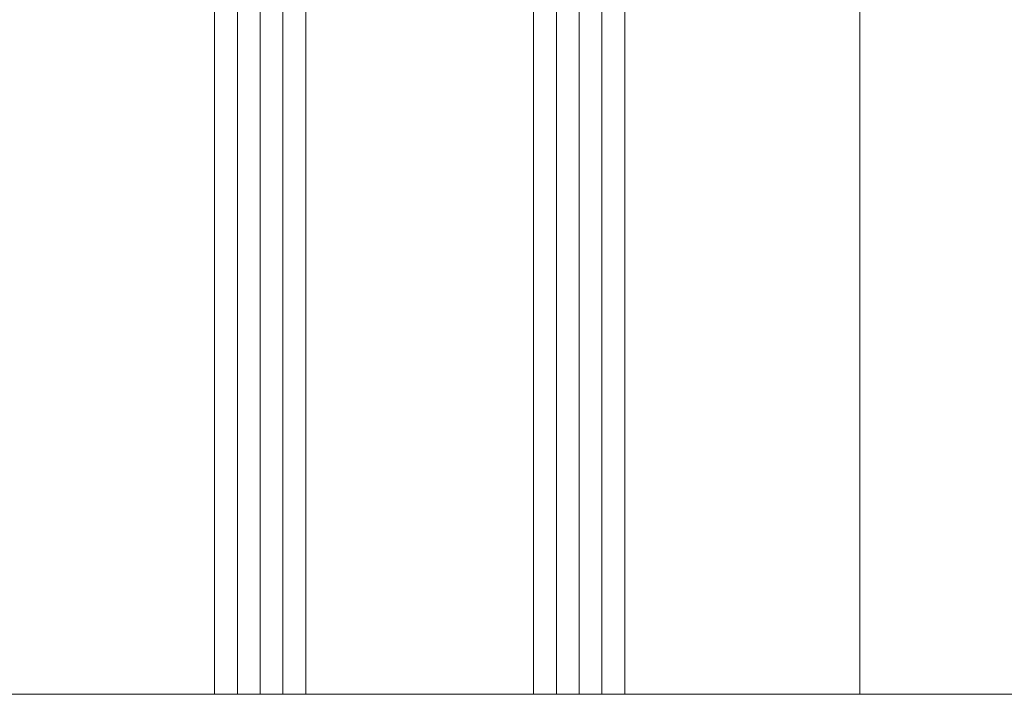
# Model space of a CAD drawing. Units: millimetres. Extents: x -233250 to 197634, y 21809 to 129060.
# Drawn here: x -225236 to -225149, y 102463 to 102523 of the extents above; entities that cross this region are included whole.
import ezdxf

# ---------------------------------------------------------------- set-up
doc = ezdxf.new("R2010")
doc.units = ezdxf.units.MM
doc.header["$LTSCALE"] = 254
doc.linetypes.add('ACAD_ISO02W100', pattern=[15, 12, -3])
for name, color, linetype, lineweight in [('Glass', 7, 'Continuous', 5), ('Packer', 255, 'Continuous', 5), ('profile outline', 7, 'Continuous', 5)]:
    doc.layers.add(name, color=color, linetype=linetype, lineweight=lineweight)

# ---------------------------------------------------------------- blocks, each defined once
blk = doc.blocks.new('2mm Glass Packer')
at = {"layer": 'Packer'}
h = blk.add_hatch(color=7, dxfattribs=at)
h.dxf.hatch_style = 1
h.paths.add_polyline_path([(2, -18), (2, 18), (0, 18), (0, -18)])
at = {"layer": 'Packer', "color": 7}
blk.add_lwpolyline([(2, -18), (2, 18), (0, 18), (0, -18)], close=True, dxfattribs=at)
blk = doc.blocks.new('36mm DGU')
at = {"layer": 'Glass'}
h = blk.add_hatch(color=8, dxfattribs=at)
h.dxf.hatch_style = 1
h.paths.add_polyline_path([(1, 8), (1, -12), (8, -12), (6.5, -10.5), (6.5, 6.5), (8, 8)])
h = blk.add_hatch(color=8, dxfattribs=at)
h.dxf.hatch_style = 1
h.paths.add_polyline_path([(8, 8), (13, 8), (13, -12), (8, -12), (6.5, -10.5), (6.5, 6.5)])
h.paths.add_polyline_path([(8.414, 7), (12, 7), (12, -11), (8.414, -11), (7.5, -10.086), (7.5, 6.086)], flags=16)
for p, q in [((1, 16), (1, 8)), ((1, -12), (1, -20))]:
    blk.add_line(p, q, dxfattribs=at)
at = {"layer": 'Glass', "lineweight": 20}
for p, q in [((1, 16), (102, 16)), ((1, 8), (102, 8)), ((1, -12), (102, -12)), ((1, -20), (102, -20))]:
    blk.add_line(p, q, dxfattribs=at)
at = {"layer": 'Glass', "color": 253, "lineweight": 20}
for p, q in [((1, 14), (102, 14)), ((1, 12), (102, 12)), ((1, 10), (102, 10)), ((1, -14), (102, -14)), ((1, -16), (102, -16)), ((1, -18), (102, -18))]:
    blk.add_line(p, q, dxfattribs=at)
at = {"layer": 'Glass'}
blk.add_lwpolyline([(1, 8), (1, -12), (8, -12), (6.5, -10.5), (6.5, 6.5), (8, 8), (1, 8)], dxfattribs=at)
for points in [[(8, 8), (13, 8), (13, -12), (8, -12), (6.5, -10.5), (6.5, 6.5)], [(8.414, 7), (12, 7), (12, -11), (8.414, -11), (7.5, -10.086), (7.5, 6.086)]]:
    blk.add_lwpolyline(points, close=True, dxfattribs=at)
at = {"layer": 'Packer', "color": 7}
blk.add_blockref('2mm Glass Packer', (-1, -2), dxfattribs=at)

msp = doc.modelspace()

# ---------------------------------------------------------------- linework, layer by layer
at = {"layer": 'profile outline', "color": 253, "lineweight": 20}
msp.add_line((-225162.089, 102565.106), (-225162.089, 102463.247), dxfattribs=at)
at = {"layer": 'profile outline', "color": 253, "linetype": 'ACAD_ISO02W100', "lineweight": 20, "ltscale": 0.25}
msp.add_line((-225084.745, 102463.247), (-225316.776, 102463.247), dxfattribs=at)

# ---------------------------------------------------------------- block references
at = {"layer": 'Glass', "xscale": -1, "rotation": 90}
msp.add_blockref('36mm DGU', (-225202.726, 102565.247), dxfattribs=at)

doc.saveas('drawing.dxf')
